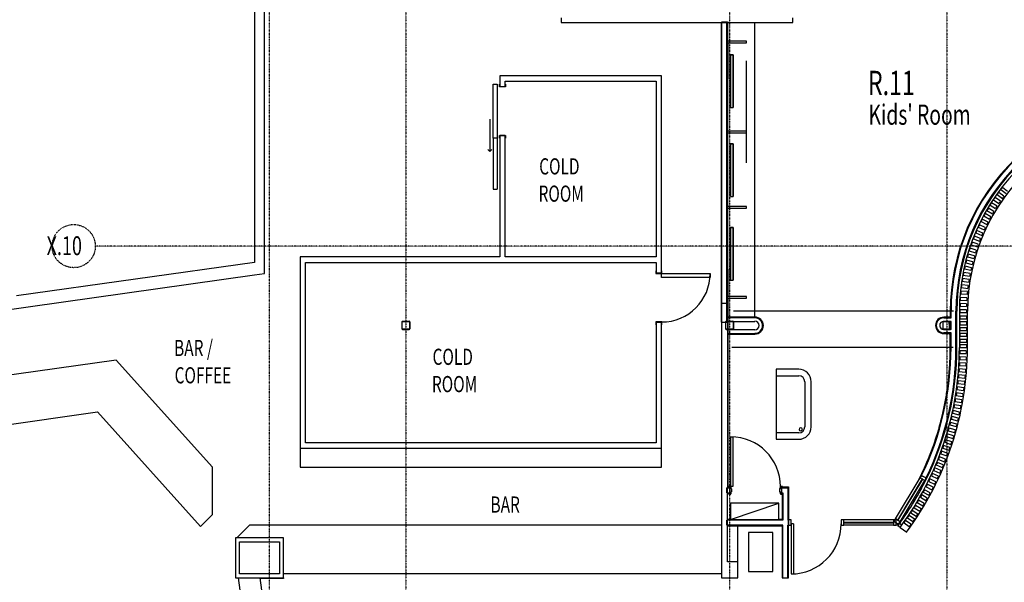
# Model space of a CAD drawing. Extents: x -87894 to 108500, y -15724 to 87700.
# Drawn here: x 56949 to 75202, y 66963 to 77392 of the extents above; entities that cross this region are included whole.
import ezdxf

# ---------------------------------------------------------------- set-up
doc = ezdxf.new("R2010")
doc.units = 0
doc.linetypes.add('X-2931-F$0$EDG-1DOT-2', pattern=[5, 2, -1.4, 0.2, -1.4])
for name, color, linetype in [('X-2931-F$0$A-AREA-IDEN', 31, 'CONTINUOUS'), ('X-2931-F$0$A-DETL-2', 11, 'CONTINUOUS'), ('X-2931-F$0$A-DOOR-1', 11, 'CONTINUOUS'), ('X-2931-F$0$A-DOOR-2', 11, 'CONTINUOUS'), ('X-2931-F$0$A-DOOR-4', 11, 'CONTINUOUS'), ('X-2931-F$0$A-DOOR-5', 11, 'CONTINUOUS'), ('X-2931-F$0$A-DOOR-FRAM-1', 11, 'CONTINUOUS'), ('X-2931-F$0$A-DOOR-FRAM-3', 11, 'CONTINUOUS'), ('X-2931-F$0$A-FLOR', 11, 'CONTINUOUS'), ('X-2931-F$0$A-FLOR-1', 11, 'CONTINUOUS'), ('X-2931-F$0$A-FLOR-OVHD', 11, 'CONTINUOUS'), ('X-2931-F$0$A-GLAZ-CURT', 11, 'CONTINUOUS'), ('X-2931-F$0$A-GLAZ-CWMG', 11, 'CONTINUOUS'), ('X-2931-F$0$A-GLAZ-CWMG-3', 11, 'CONTINUOUS'), ('X-2931-F$0$A-WALL', 8, 'CONTINUOUS'), ('X-2931-F$0$A-WALL-1', 8, 'CONTINUOUS'), ('X-2931-F$0$A-WALL-2', 8, 'CONTINUOUS'), ('X-2931-F$0$A-WALL-3', 8, 'CONTINUOUS'), ('X-2931-F$0$A-WALL-4', 8, 'CONTINUOUS'), ('X-2931-F$0$A-WALL-PATT-3', 8, 'CONTINUOUS'), ('X-2931-F$0$E-ELEC-EQPM', 11, 'CONTINUOUS'), ('X-2931-F$0$E-ELEC-FIXT-2', 11, 'CONTINUOUS'), ('X-2931-F$0$G-ANNO-TEXT-1', 31, 'CONTINUOUS'), ('X-2931-F$0$I-WALL-1', 8, 'CONTINUOUS'), ('X-2931-F$0$I-WALL-2', 8, 'CONTINUOUS'), ('X-2931-F$0$I-WALL-3', 8, 'CONTINUOUS'), ('X-2931-F$0$Q-CASE-1', 11, 'CONTINUOUS'), ('X-2931-F$0$Q-CASE-2', 11, 'CONTINUOUS'), ('X-2931-F$0$Q-CASE-3', 11, 'CONTINUOUS'), ('X-2931-F$0$Q-SPCQ', 11, 'CONTINUOUS'), ('X-2931-F$0$S-COLS-2', 8, 'CONTINUOUS'), ('X-2931-F$0$S-GRID-1', 133, 'X-2931-F$0$EDG-1DOT-2'), ('X-2931-F$0$S-GRID-IDEN', 133, 'X-2931-F$0$EDG-1DOT-2'), ('X-XREF', 7, 'CONTINUOUS')]:
    doc.layers.add(name, color=color, linetype=linetype)
doc.styles.add('X-2931-F$0$EDG', font='edg.shx', dxfattribs={"width": 0.9})

# ---------------------------------------------------------------- blocks, each defined once
blk = doc.blocks.new('X-2931-F')
at = {"layer": 'X-2931-F$0$A-DETL-2'}
blk.add_line((-29577, 24738), (-29577, 26628), dxfattribs=at)
at = {"layer": 'X-2931-F$0$A-DOOR-1'}
for p, q in [((-34276, 25198), (-34276, 26198)), ((-34276, 26198), (-34201, 26198)), ((-34201, 26198), (-34201, 25198)), ((-34336, 25548), (-34336, 24948)), ((-34201, 25198), (-34276, 25198)), ((-34336, 24948), (-34371, 24984)), ((-34336, 24948), (-34300, 24984))]:
    blk.add_line(p, q, dxfattribs=at)
blk.add_arc((-31151, 22688), 900, 270, 0, dxfattribs=at)
at = {"layer": 'X-2931-F$0$A-DOOR-2'}
for p, q in [((-31151, 22613), (-31151, 22688)), ((-31151, 22688), (-30251, 22688)), ((-30251, 22688), (-30251, 22613)), ((-30251, 22613), (-31151, 22613))]:
    blk.add_line(p, q, dxfattribs=at)
at = {"layer": 'X-2931-F$0$A-DOOR-4'}
for p, q in [((-34276, 25198), (-34276, 24248)), ((-34201, 25198), (-34201, 24248)), ((-34276, 24248), (-34201, 24248))]:
    blk.add_line(p, q, dxfattribs=at)
at = {"layer": 'X-2931-F$0$A-DOOR-5'}
for p, q in [((-29868, 19660), (-29828, 19660)), ((-29868, 18740), (-29868, 19660)), ((-29828, 19660), (-29828, 18740)), ((-29828, 18740), (-29868, 18740)), ((-28706, 18047), (-28751, 18047)), ((-28751, 18047), (-28751, 17117)), ((-28706, 18047), (-28706, 17117)), ((-28751, 17117), (-28706, 17117))]:
    blk.add_line(p, q, dxfattribs=at)
for centre, radius, start, end in [((-29868, 18740), 920, 0, 90), ((-28751, 18047), 930, 270, 0)]:
    blk.add_arc(centre, radius, start, end, dxfattribs=at)
at = {"layer": 'X-2931-F$0$A-DOOR-FRAM-1'}
for p, q in [((-34156, 26198), (-34151, 26198)), ((-34156, 26148), (-34156, 26198)), ((-34046, 26148), (-34156, 26148)), ((-34151, 26198), (-34151, 26153)), ((-34151, 26153), (-34051, 26153)), ((-34051, 26198), (-34046, 26198)), ((-34051, 26153), (-34051, 26198)), ((-34046, 26198), (-34046, 26148)), ((-34156, 25248), (-34046, 25248)), ((-34156, 25198), (-34156, 25248)), ((-34151, 25198), (-34156, 25198)), ((-34151, 25243), (-34151, 25198)), ((-34051, 25243), (-34151, 25243)), ((-34051, 25198), (-34051, 25243)), ((-34046, 25198), (-34051, 25198)), ((-34046, 25248), (-34046, 25198)), ((-31251, 22738), (-31256, 22738)), ((-31256, 22738), (-31256, 22688)), ((-31256, 22688), (-31146, 22688)), ((-31251, 22693), (-31251, 22738)), ((-31151, 22693), (-31251, 22693)), ((-31146, 22738), (-31151, 22738)), ((-31151, 22738), (-31151, 22693)), ((-31146, 22688), (-31146, 22738)), ((-31146, 21788), (-31256, 21788)), ((-31256, 21788), (-31256, 21738)), ((-31256, 21738), (-31251, 21738)), ((-31251, 21738), (-31251, 21783)), ((-31251, 21783), (-31151, 21783)), ((-31151, 21783), (-31151, 21738)), ((-31151, 21738), (-31146, 21738)), ((-31146, 21738), (-31146, 21788))]:
    blk.add_line(p, q, dxfattribs=at)
at = {"layer": 'X-2931-F$0$A-DOOR-FRAM-3'}
for p, q in [((-29868, 18740), (-29906, 18740)), ((-29906, 18740), (-29906, 18728)), ((-29906, 18728), (-29904, 18728)), ((-29904, 18728), (-29904, 18738)), ((-29904, 18738), (-29870, 18738)), ((-29870, 18738), (-29870, 18697)), ((-29870, 18697), (-29855, 18697)), ((-29855, 18641), (-29870, 18641)), ((-29870, 18641), (-29870, 18600)), ((-29868, 18699), (-29868, 18740)), ((-29853, 18699), (-29868, 18699)), ((-29868, 18598), (-29868, 18639)), ((-29868, 18639), (-29853, 18639)), ((-29855, 18697), (-29855, 18641)), ((-29853, 18639), (-29853, 18699)), ((-28948, 18699), (-28963, 18699)), ((-28963, 18699), (-28963, 18639)), ((-28963, 18639), (-28948, 18639)), ((-28961, 18641), (-28961, 18697)), ((-28961, 18697), (-28946, 18697)), ((-28946, 18641), (-28961, 18641)), ((-28910, 18740), (-28948, 18740)), ((-28948, 18740), (-28948, 18699)), ((-28948, 18639), (-28948, 18598)), ((-28946, 18697), (-28946, 18738)), ((-28946, 18738), (-28912, 18738)), ((-28946, 18600), (-28946, 18641)), ((-28912, 18738), (-28912, 18728)), ((-28912, 18728), (-28910, 18728)), ((-28910, 18728), (-28910, 18740)), ((-29904, 18610), (-29906, 18610)), ((-29906, 18610), (-29906, 18598)), ((-29906, 18598), (-29868, 18598)), ((-29904, 18600), (-29904, 18610)), ((-29870, 18600), (-29904, 18600)), ((-28948, 18598), (-28910, 18598)), ((-28912, 18600), (-28946, 18600)), ((-28910, 18610), (-28912, 18610)), ((-28912, 18610), (-28912, 18600)), ((-28910, 18598), (-28910, 18610))]:
    blk.add_line(p, q, dxfattribs=at)
at = {"layer": 'X-2931-F$0$A-FLOR'}
for p, q in [((-26244, 18898), (-26246, 18894)), ((-29887, 18728), (-29870, 18728)), ((-28946, 18728), (-28929, 18728)), ((-29741, 17343), (-29741, 18005)), ((-26772, 18019), (-26800, 18019)), ((-26757, 18043), (-26772, 18019)), ((-38160, 17034), (-38591, 17034)), ((-38160, 17043), (-38160, 17034))]:
    blk.add_line(p, q, dxfattribs=at)
for start, end in [(3.5911, 5.0713), (358.7417, 2.726), (355.9552, 357.6409), (352.9253, 354.9664), (349.6188, 352.2925), (346.9448, 348.9223), (344.2703, 345.9404), (341.5951, 343.1628), (338.9191, 340.4379), (336.2419, 337.7346), (333.0212, 335.042)]:
    blk.add_arc((-31237, 21315), 5438, start, end, dxfattribs=at)
at = {"layer": 'X-2931-F$0$A-FLOR-1'}
for p, q in [((-39000, 17043), (-37462, 6127)), ((-37060, 6177), (-38592, 17043))]:
    blk.add_line(p, q, dxfattribs=at)
at = {"layer": 'X-2931-F$0$A-FLOR-OVHD'}
for p, q in [((-25738, 21986), (-29816, 21986)), ((-25744, 21315), (-29848, 21315))]:
    blk.add_line(p, q, dxfattribs=at)
at = {"layer": 'X-2931-F$0$A-GLAZ-CURT'}
for p, q in [((-26319, 18879), (-26778, 18115)), ((-26770, 18110), (-26310, 18874)), ((-26310, 18874), (-26319, 18879)), ((-26850, 18074), (-27771, 18074)), ((-27771, 18074), (-27771, 18064)), ((-26850, 18064), (-26850, 18074)), ((-26778, 18115), (-26770, 18110)), ((-27771, 18064), (-26850, 18064))]:
    blk.add_line(p, q, dxfattribs=at)
at = {"layer": 'X-2931-F$0$A-GLAZ-CWMG'}
for p, q in [((-26817, 18138), (-26357, 18902)), ((-26731, 18086), (-26272, 18851)), ((-26850, 18119), (-27771, 18119)), ((-26850, 18019), (-27771, 18019))]:
    blk.add_line(p, q, dxfattribs=at)
at = {"layer": 'X-2931-F$0$A-GLAZ-CWMG-3'}
for p, q in [((-26332, 18945), (-26357, 18902)), ((-26357, 18902), (-26272, 18851)), ((-26246, 18894), (-26332, 18945)), ((-26272, 18851), (-26246, 18894)), ((-28751, 18119), (-28801, 18119)), ((-28801, 18119), (-28801, 18019)), ((-28751, 18019), (-28751, 18119)), ((-28801, 18019), (-28751, 18019))]:
    blk.add_line(p, q, dxfattribs=at)
at = {"layer": 'X-2931-F$0$A-GLAZ-CWMG-3', "extrusion": (0, 0, -1)}
for p, q in [((-27771, 18119), (-27821, 18119)), ((-27821, 18119), (-27821, 18019)), ((-27771, 18019), (-27771, 18119)), ((-26800, 18119), (-26850, 18119)), ((-26850, 18119), (-26850, 18019)), ((-26817, 18138), (-26843, 18095)), ((-26843, 18095), (-26757, 18043)), ((-26731, 18086), (-26817, 18138)), ((-26800, 18019), (-26800, 18119)), ((-26757, 18043), (-26731, 18086)), ((-27821, 18019), (-27771, 18019)), ((-26850, 18019), (-26800, 18019))]:
    blk.add_line(p, q, dxfattribs=at)
at = {"layer": 'X-2931-F$0$A-WALL'}
for p, q in [((-30032, 21785), (-30032, 27355)), ((-29940, 21800), (-29940, 27355)), ((-29927, 27342), (-29940, 27342)), ((-25786, 21864), (-25786, 21986)), ((-25694, 21315), (-25694, 21986)), ((-29940, 21785), (-29940, 21795)), ((-29926, 21877), (-29926, 21800)), ((-29422, 21864), (-29926, 21864)), ((-25921, 21864), (-25786, 21864)), ((-25786, 21800), (-25798, 21800)), ((-25786, 21788), (-25786, 21800)), ((-29926, 21641), (-29926, 21564)), ((-29926, 21577), (-29422, 21577)), ((-25786, 21586), (-25921, 21586)), ((-25786, 21650), (-25798, 21650)), ((-25786, 21650), (-25786, 21663)), ((-25786, 21315), (-25786, 21586)), ((-29940, 18715), (-29887, 18715)), ((-29940, 18623), (-29887, 18623)), ((-29926, 18715), (-29926, 18728)), ((-29925, 18715), (-29925, 18728)), ((-28929, 18715), (-28814, 18715)), ((-28929, 18623), (-28906, 18623)), ((-28906, 18623), (-28906, 18115)), ((-28814, 18715), (-28814, 18115)), ((-28906, 18115), (-29940, 18115)), ((-28801, 18115), (-28814, 18115)), ((-28906, 18023), (-29940, 18023)), ((-28906, 17043), (-28906, 18023)), ((-28801, 18023), (-28814, 18023)), ((-28814, 17043), (-28814, 18023))]:
    blk.add_line(p, q, dxfattribs=at)
for centre, radius, start, end in [((-21879, 21986), 3907, 87.4128, 180), ((-21879, 21986), 3815, 87.3393, 180), ((-29422, 21721), 143, 270, 90), ((-25921, 21725), 139, 90, 270), ((-31237, 21315), 5451, 334.1715, 0), ((-31237, 21315), 5543, 334.1715, 0)]:
    blk.add_arc(centre, radius, start, end, dxfattribs=at)
at = {"layer": 'X-2931-F$0$A-WALL-1'}
for p, q in [((-38701, 27641), (-38701, 22893)), ((-38511, 22688), (-38511, 27568)), ((-38701, 22661), (-38511, 22688)), ((-30041, 17343), (-30041, 17043)), ((-29741, 17343), (-29927, 17343)), ((-29741, 17043), (-29741, 17343)), ((-30041, 17043), (-29741, 17043))]:
    blk.add_line(p, q, dxfattribs=at)
at = {"layer": 'X-2931-F$0$A-WALL-2'}
for p, q in [((-30045, 27342), (-30032, 27342)), ((-29927, 27342), (-29926, 27342)), ((-29927, 18715), (-29927, 18728)), ((-29927, 18610), (-29927, 18623)), ((-29927, 18115), (-29927, 18128)), ((-29927, 18010), (-29927, 18023))]:
    blk.add_line(p, q, dxfattribs=at)
at = {"layer": 'X-2931-F$0$A-WALL-3'}
for p, q in [((-25678, 21315), (-25678, 21986)), ((-26236, 18894), (-26233, 18893))]:
    blk.add_line(p, q, dxfattribs=at)
for centre, radius, start, end in [((-21879, 21986), 3802, 87.1238, 180), ((-21879, 21986), 3802, 87.1238, 180), ((-21879, 21986), 3799, 87.1238, 180), ((-21879, 21986), 3799, 87.1238, 180), ((-31237, 21315), 5556, 334.1715, 0), ((-31237, 21315), 5559, 334.1715, 0)]:
    blk.add_arc(centre, radius, start, end, dxfattribs=at)
at = {"layer": 'X-2931-F$0$A-WALL-4'}
for p, q in [((-29422, 21877), (-29422, 21879)), ((-29924, 21564), (-29924, 18730)), ((-29422, 21563), (-29422, 21564)), ((-29926, 19338), (-29926, 21178)), ((-29927, 18730), (-29905, 18730)), ((-29926, 18728), (-29927, 18728)), ((-29904, 18730), (-29887, 18730)), ((-29887, 18730), (-29887, 18728)), ((-28929, 18728), (-28929, 18730)), ((-28929, 18730), (-28912, 18730)), ((-28910, 18730), (-28801, 18730)), ((-28801, 18730), (-28801, 18728)), ((-28801, 18728), (-28799, 18728)), ((-28799, 18728), (-28799, 18128)), ((-28799, 18128), (-28801, 18128)), ((-29741, 18005), (-29741, 18010)), ((-28919, 18009), (-29741, 18009)), ((-28919, 18005), (-29741, 18005))]:
    blk.add_line(p, q, dxfattribs=at)
blk.add_arc((-29422, 21721), 158, 270, 90, dxfattribs=at)
at = {"layer": 'X-2931-F$0$A-WALL-PATT-3'}
blk.add_line((-29265, 21691), (-29267, 21693), dxfattribs=at)
at = {"layer": 'X-2931-F$0$E-ELEC-EQPM'}
for p, q in [((-29825, 26742), (-29875, 26742)), ((-29875, 26742), (-29875, 25763)), ((-29875, 26742), (-29825, 26742)), ((-29875, 25763), (-29875, 26742)), ((-29825, 25763), (-29825, 26742)), ((-29825, 26742), (-29825, 25763)), ((-29875, 25763), (-29825, 25763)), ((-29875, 25763), (-29825, 25763)), ((-29825, 25091), (-29875, 25091)), ((-29875, 25091), (-29875, 24112)), ((-29875, 25091), (-29825, 25091)), ((-29875, 24112), (-29875, 25091)), ((-29825, 24112), (-29825, 25091)), ((-29825, 25091), (-29825, 24112)), ((-29875, 24112), (-29825, 24112)), ((-29875, 24112), (-29825, 24112)), ((-29825, 23542), (-29875, 23542)), ((-29875, 23542), (-29875, 22563)), ((-29875, 23542), (-29825, 23542)), ((-29875, 22563), (-29875, 23542)), ((-29825, 22563), (-29825, 23542)), ((-29825, 23542), (-29825, 22563)), ((-29875, 22563), (-29825, 22563)), ((-29875, 22563), (-29825, 22563))]:
    blk.add_line(p, q, dxfattribs=at)
at = {"layer": 'X-2931-F$0$E-ELEC-FIXT-2'}
for p, q in [((-29877, 18128), (-28977, 18428)), ((-28977, 18428), (-29877, 18428)), ((-29877, 18428), (-29877, 18128)), ((-28977, 18128), (-28977, 18428)), ((-29877, 18128), (-28977, 18128))]:
    blk.add_line(p, q, dxfattribs=at)
at = {"layer": 'X-2931-F$0$I-WALL-1'}
for p, q in [((-33011, 27428), (-33011, 27342)), ((-28719, 27342), (-28719, 27428)), ((-33011, 27342), (-30045, 27342)), ((-30032, 27342), (-29940, 27342)), ((-29926, 27342), (-28719, 27342)), ((-31151, 26353), (-34151, 26353)), ((-34151, 26353), (-34151, 26153)), ((-31151, 22693), (-31151, 26353)), ((-34151, 26153), (-34051, 26153)), ((-34051, 26253), (-31251, 26253)), ((-34051, 26153), (-34051, 26253)), ((-31251, 26253), (-31251, 22993)), ((-34051, 25243), (-34151, 25243)), ((-34151, 25243), (-34151, 22993)), ((-34051, 22993), (-34051, 25243)), ((-38701, 22893), (-43111, 22273)), ((-34151, 22993), (-37851, 22993)), ((-37851, 22993), (-37851, 19448)), ((-37751, 22893), (-31251, 22893)), ((-37751, 19548), (-37751, 22893)), ((-31251, 22993), (-34051, 22993)), ((-31251, 22893), (-31251, 22693)), ((-46355, 21585), (-38701, 22661)), ((-31251, 22693), (-31151, 22693)), ((-30041, 22130), (-30041, 17343)), ((-29927, 22130), (-30041, 22130)), ((-31151, 21783), (-31251, 21783)), ((-31251, 21783), (-31251, 19548)), ((-31151, 19448), (-31151, 21783)), ((-31251, 19548), (-37751, 19548)), ((-37851, 19448), (-31151, 19448)), ((-29927, 18623), (-29927, 18715)), ((-29927, 18128), (-29927, 18610)), ((-29927, 18023), (-29927, 18115)), ((-29927, 17343), (-29927, 18010)), ((-39052, 17789), (-39052, 17043)), ((-38159, 17789), (-39052, 17789)), ((-38975, 17120), (-38975, 17712)), ((-38975, 17712), (-38236, 17712)), ((-38236, 17712), (-38236, 17120)), ((-38159, 17043), (-38159, 17789)), ((-39052, 17043), (-38159, 17043)), ((-38236, 17120), (-38975, 17120))]:
    blk.add_line(p, q, dxfattribs=at)
at = {"layer": 'X-2931-F$0$I-WALL-2'}
for p, q in [((-30045, 27342), (-30045, 21785)), ((-29927, 26992), (-29927, 27342)), ((-29926, 26992), (-29926, 27342)), ((-29927, 25324), (-29927, 26960)), ((-29926, 26960), (-29926, 26294)), ((-29925, 26294), (-29925, 26960)), ((-29924, 26294), (-29927, 26294)), ((-29924, 25324), (-29924, 26294)), ((-29927, 23927), (-29927, 25292)), ((-29924, 23927), (-29924, 25292)), ((-29927, 22259), (-29927, 23895)), ((-29924, 22768), (-29924, 23895)), ((-29927, 22768), (-29924, 22768)), ((-29926, 22259), (-29926, 22768)), ((-29927, 21800), (-29927, 22227)), ((-29926, 21877), (-29926, 22227)), ((-25799, 21986), (-25799, 21877)), ((-25681, 21315), (-25681, 21986)), ((-30045, 21785), (-29966, 21785)), ((-29961, 21785), (-29927, 21785)), ((-29927, 21795), (-29927, 21655)), ((-29422, 21877), (-29926, 21877)), ((-29926, 21655), (-29926, 21795)), ((-29828, 21800), (-29422, 21800)), ((-25799, 21877), (-25921, 21877)), ((-25799, 21795), (-25799, 21655)), ((-29927, 21650), (-29927, 18728)), ((-29926, 21641), (-29926, 21650)), ((-29422, 21641), (-29926, 21641)), ((-29926, 21178), (-29926, 21564)), ((-29926, 21564), (-29422, 21564)), ((-25921, 21573), (-25799, 21573)), ((-25799, 21573), (-25799, 21315)), ((-29924, 21178), (-29927, 21178)), ((-29924, 19338), (-29924, 21178)), ((-29927, 19338), (-29924, 19338)), ((-29926, 18728), (-29926, 19338)), ((-26342, 18945), (-26236, 18894)), ((-29887, 18728), (-29926, 18728)), ((-29887, 18610), (-29887, 18728)), ((-28801, 18728), (-28929, 18728)), ((-28929, 18728), (-28929, 18610)), ((-28801, 17043), (-28801, 18728)), ((-29927, 18610), (-29887, 18610)), ((-28929, 18610), (-28919, 18610)), ((-28919, 18610), (-28919, 18128)), ((-29877, 18128), (-29927, 18128)), ((-28919, 18128), (-28977, 18128)), ((-29927, 18010), (-28919, 18010)), ((-28919, 18010), (-28919, 17043)), ((-28919, 17043), (-28801, 17043))]:
    blk.add_line(p, q, dxfattribs=at)
for centre, radius, start, end in [((-21879, 21986), 3920, 87.4214, 180), ((-21879, 21986), 3802, 87.1238, 180), ((-29422, 21721), 156, 270, 90), ((-29422, 21721), 79.5, 270, 90), ((-25921, 21725), 152, 90, 270), ((-25921, 21725), 75, 93.2258, 266.7742), ((-31237, 21315), 5438, 334.1715, 0), ((-31237, 21315), 5556, 334.1715, 0)]:
    blk.add_arc(centre, radius, start, end, dxfattribs=at)
at = {"layer": 'X-2931-F$0$I-WALL-3'}
for p, q in [((-30032, 27355), (-29940, 27355)), ((-29927, 27355), (-29927, 27342)), ((-29927, 27355), (-29924, 27355)), ((-29926, 27355), (-29926, 27342)), ((-29925, 27355), (-29925, 27342)), ((-29924, 27355), (-29924, 27342)), ((-29924, 26342), (-29924, 26294)), ((-29924, 22768), (-29924, 22259)), ((-29924, 22421), (-29927, 22421)), ((-29924, 22227), (-29924, 21877)), ((-29924, 21795), (-29924, 21655)), ((-29924, 21650), (-29924, 21641)), ((-29924, 21564), (-29924, 21178)), ((-29940, 18623), (-29940, 18715)), ((-29940, 18023), (-29940, 18115))]:
    blk.add_line(p, q, dxfattribs=at)
at = {"layer": 'X-2931-F$0$Q-CASE-1'}
for p, q in [((-41261, 21079), (-46297, 20371)), ((-39474, 19094), (-41261, 21079)), ((-45802, 19531), (-41610, 20121)), ((-41610, 20121), (-39697, 17997)), ((-37851, 19448), (-37851, 19098)), ((-31151, 19098), (-31151, 19448)), ((-39474, 18220), (-39474, 19094)), ((-37851, 19098), (-31151, 19098)), ((-39697, 17997), (-39474, 18220)), ((-38790, 18023), (-39023, 17789)), ((-30041, 18023), (-38790, 18023)), ((-38159, 17123), (-30041, 17123))]:
    blk.add_line(p, q, dxfattribs=at)
at = {"layer": 'X-2931-F$0$Q-CASE-2'}
for p, q in [((-29427, 27342), (-29427, 21877)), ((-24736, 24210), (-24831, 24283)), ((-24869, 24028), (-24968, 24095)), ((-24932, 24150), (-24834, 24080)), ((-24805, 24121), (-24902, 24191)), ((-24861, 24244), (-24766, 24171)), ((-25060, 23956), (-24959, 23892)), ((-24932, 23934), (-25034, 23998)), ((-24996, 24054), (-24897, 23987)), ((-25177, 23754), (-25072, 23696)), ((-25048, 23740), (-25153, 23798)), ((-25119, 23855), (-25015, 23795)), ((-24990, 23838), (-25094, 23899)), ((-25151, 23540), (-25259, 23590)), ((-25229, 23650), (-25122, 23596)), ((-25099, 23641), (-25206, 23695)), ((-25241, 23333), (-25353, 23377)), ((-25326, 23438), (-25216, 23391)), ((-25196, 23437), (-25306, 23484)), ((-25280, 23545), (-25172, 23494)), ((-25410, 23221), (-25297, 23181)), ((-25280, 23228), (-25393, 23268)), ((-25371, 23330), (-25259, 23286)), ((-25351, 23013), (-25466, 23047)), ((-25448, 23110), (-25334, 23073)), ((-25318, 23121), (-25433, 23158)), ((-25408, 22795), (-25525, 22821)), ((-25511, 22886), (-25395, 22856)), ((-25382, 22904), (-25499, 22934)), ((-25480, 22999), (-25364, 22965)), ((-25560, 22658), (-25442, 22635)), ((-25433, 22685), (-25551, 22707)), ((-25536, 22773), (-25419, 22747)), ((-25469, 22462), (-25588, 22477)), ((-25578, 22543), (-25459, 22525)), ((-25451, 22574), (-25570, 22593)), ((-25605, 22312), (-25486, 22301)), ((-25481, 22351), (-25600, 22362)), ((-25594, 22427), (-25475, 22412)), ((-25497, 22126), (-25617, 22129)), ((-25615, 22195), (-25495, 22188)), ((-25492, 22237), (-25612, 22245)), ((-25631, 21986), (-25631, 21315)), ((-25501, 22012), (-25620, 22012)), ((-25620, 21962), (-25501, 21962)), ((-25618, 22079), (-25498, 22076)), ((-25481, 21315), (-25481, 21986)), ((-25500, 21899), (-25620, 21899)), ((-25620, 21849), (-25500, 21849)), ((-25500, 21788), (-25620, 21788)), ((-25620, 21738), (-25500, 21738)), ((-25500, 21679), (-25620, 21679)), ((-25620, 21629), (-25500, 21629)), ((-25500, 21577), (-25620, 21577)), ((-25620, 21527), (-25500, 21527)), ((-25500, 21464), (-25620, 21464)), ((-25620, 21414), (-25500, 21414)), ((-25500, 21366), (-25620, 21366)), ((-25623, 21204), (-25503, 21202)), ((-25502, 21252), (-25622, 21254)), ((-25620, 21316), (-25500, 21316)), ((-25509, 21024), (-25629, 21031)), ((-25625, 21092), (-25505, 21088)), ((-25503, 21138), (-25623, 21142)), ((-28609, 20911), (-29027, 20911)), ((-29027, 20911), (-29027, 20793)), ((-25638, 20869), (-25518, 20860)), ((-25514, 20910), (-25634, 20919)), ((-25632, 20981), (-25512, 20974)), ((-29027, 20793), (-29027, 19732)), ((-29027, 20793), (-28609, 20793)), ((-28497, 20681), (-28497, 19844)), ((-28379, 19844), (-28379, 20681)), ((-25660, 20647), (-25541, 20633)), ((-25535, 20682), (-25654, 20697)), ((-25649, 20758), (-25530, 20746)), ((-25525, 20796), (-25645, 20808)), ((-25565, 20456), (-25683, 20475)), ((-25676, 20536), (-25557, 20520)), ((-25550, 20569), (-25669, 20586)), ((-25711, 20315), (-25593, 20294)), ((-25584, 20343), (-25703, 20365)), ((-25691, 20426), (-25573, 20407)), ((-25755, 20096), (-25638, 20070)), ((-25628, 20119), (-25745, 20145)), ((-25731, 20206), (-25613, 20182)), ((-25603, 20231), (-25721, 20255)), ((-25680, 19897), (-25796, 19927)), ((-25779, 19987), (-25663, 19959)), ((-25651, 20008), (-25767, 20036)), ((-28609, 19732), (-29027, 19732)), ((-29027, 19732), (-29027, 19614)), ((-25836, 19771), (-25721, 19738)), ((-25707, 19787), (-25823, 19820)), ((-25808, 19879), (-25692, 19848)), ((-29027, 19614), (-28609, 19614)), ((-25902, 19558), (-25788, 19520)), ((-25772, 19568), (-25886, 19605)), ((-25870, 19664), (-25755, 19629)), ((-25740, 19677), (-25855, 19712)), ((-25846, 19352), (-25959, 19394)), ((-25940, 19452), (-25826, 19412)), ((-25810, 19459), (-25923, 19499)), ((-25929, 19139), (-26039, 19185)), ((-26018, 19242), (-25906, 19198)), ((-25888, 19245), (-26000, 19289)), ((-25976, 19347), (-25864, 19305)), ((-26105, 19036), (-25995, 18988)), ((-25975, 19033), (-26085, 19082)), ((-26059, 19139), (-25948, 19093)), ((-26199, 18834), (-26092, 18781)), ((-26070, 18826), (-26178, 18879)), ((-26149, 18935), (-26041, 18884)), ((-26019, 18929), (-26128, 18980)), ((-26302, 18635), (-26197, 18578)), ((-26173, 18622), (-26279, 18679)), ((-26248, 18734), (-26141, 18679)), ((-26118, 18724), (-26225, 18779)), ((-26413, 18441), (-26310, 18380)), ((-26284, 18423), (-26387, 18484)), ((-26354, 18538), (-26250, 18479)), ((-26226, 18522), (-26330, 18582)), ((-26403, 18228), (-26504, 18293)), ((-26469, 18346), (-26367, 18283)), ((-26341, 18325), (-26442, 18388)), ((-26530, 18038), (-26628, 18107)), ((-26591, 18159), (-26491, 18091)), ((-26463, 18133), (-26563, 18200)), ((-26531, 18251), (-26430, 18186)), ((-26768, 18012), (-26770, 18010)), ((-26770, 18010), (-26766, 18010)), ((-26730, 17981), (-26608, 17893)), ((-26657, 18066), (-26559, 17997))]:
    blk.add_line(p, q, dxfattribs=at)
for centre, radius, start, end in [((-21879, 21986), 3752, 86.3205, 180), ((-21879, 21986), 3602, 84.9291, 180), ((-21826, 21955), 3802, 142.2378, 142.9913), ((-21824, 21959), 3802, 145.8073, 146.5608), ((-21827, 21955), 3802, 143.9889, 144.7424), ((-21855, 21969), 3652, 143.8996, 144.6841), ((-21825, 21959), 3802, 147.5589, 148.3125), ((-21854, 21971), 3652, 147.4696, 148.2541), ((-21852, 21971), 3652, 145.718, 146.5025), ((-21824, 21962), 3802, 151.1289, 151.8825), ((-21822, 21962), 3802, 149.3767, 150.1303), ((-21853, 21972), 3652, 151.0396, 151.8241), ((-21851, 21973), 3652, 149.2874, 150.072), ((-21822, 21966), 3802, 154.6989, 155.4525), ((-21821, 21966), 3802, 152.9462, 153.6998), ((-21850, 21975), 3652, 152.8569, 153.6415), ((-21821, 21969), 3802, 158.269, 159.0225), ((-21820, 21969), 3802, 156.5157, 157.2693), ((-21849, 21977), 3652, 156.4264, 157.2109), ((-21852, 21974), 3652, 154.6096, 155.3942), ((-21819, 21973), 3802, 160.0852, 160.8388), ((-21849, 21978), 3652, 159.9959, 160.7804), ((-21851, 21976), 3652, 158.1797, 158.9642), ((-21818, 21977), 3802, 163.6547, 164.4083), ((-21820, 21973), 3802, 161.839, 162.5926), ((-21848, 21980), 3652, 163.5654, 164.3499), ((-21850, 21977), 3652, 161.7497, 162.5342), ((-21817, 21981), 3802, 167.2242, 167.9777), ((-21820, 21976), 3802, 165.409, 166.1626), ((-21850, 21979), 3652, 165.3197, 166.1043), ((-21819, 21980), 3802, 168.9791, 169.7326), ((-21849, 21981), 3652, 168.8898, 169.6743), ((-21848, 21982), 3652, 167.1349, 167.9194), ((-21819, 21984), 3802, 172.5491, 173.3027), ((-21817, 21984), 3802, 170.7937, 171.5472), ((-21849, 21983), 3652, 172.4598, 173.2443), ((-21848, 21984), 3652, 170.7044, 171.4889), ((-21817, 21988), 3802, 174.3631, 175.1167), ((-21848, 21986), 3652, 174.2738, 175.0584), ((-21817, 21992), 3802, 177.9326, 178.6862), ((-21819, 21988), 3802, 176.1191, 176.8727), ((-21848, 21988), 3652, 177.8433, 178.6279), ((-21849, 21985), 3652, 176.0298, 176.8143), ((-21819, 21991), 3802, 179.6891, 180.4427), ((-21849, 21986), 3652, 179.5998, 180.3844), ((-21819, 21882), 3802, 179.7381, 180.4917), ((-21819, 21771), 3802, 179.7381, 180.4917), ((-21849, 21877), 3652, 179.6488, 180.4334), ((-21849, 21766), 3652, 179.6488, 180.4334), ((-21819, 21662), 3802, 179.7381, 180.4917), ((-21819, 21560), 3802, 179.7381, 180.4917), ((-21849, 21657), 3652, 179.6488, 180.4334), ((-21849, 21555), 3652, 179.6488, 180.4334), ((-21819, 21447), 3802, 179.7381, 180.4917), ((-21819, 21348), 3802, 179.7381, 180.4917), ((-21849, 21442), 3652, 179.6488, 180.4334), ((-21849, 21343), 3652, 179.6488, 180.4334), ((-31237, 21315), 5606, 323.5119, 0), ((-31237, 21315), 5756, 323.5234, 0), ((-21821, 21171), 3802, 178.7377, 179.4913), ((-21851, 21166), 3652, 178.6484, 179.4329), ((-21834, 20796), 3802, 176.4563, 177.2099), ((-21825, 20974), 3802, 177.4582, 178.2118), ((-21865, 20793), 3652, 176.367, 177.1515), ((-21855, 20970), 3652, 177.3689, 178.1535), ((-28609, 20681), 230, 0, 90), ((-21846, 20600), 3802, 175.1783, 175.9319), ((-21876, 20597), 3652, 175.089, 175.8736), ((-28609, 20681), 112, 0, 90), ((-21882, 20227), 3802, 172.8984, 173.652), ((-21863, 20422), 3802, 174.1749, 174.9285), ((-21912, 20225), 3652, 172.8091, 173.5937), ((-21893, 20420), 3652, 174.0856, 174.8701), ((-21932, 19855), 3802, 170.6185, 171.3721), ((-21905, 20050), 3802, 171.8935, 172.6471), ((-21963, 19855), 3652, 170.5292, 171.3138), ((-21936, 20049), 3652, 171.8042, 172.5888), ((-21963, 19679), 3802, 169.6121, 170.3657), ((-21994, 19679), 3652, 169.5228, 170.3074), ((-22036, 19311), 3802, 167.3308, 168.0843), ((-21998, 19486), 3802, 168.3386, 169.0922), ((-22066, 19313), 3652, 167.2415, 168.026), ((-22028, 19487), 3652, 168.2493, 169.0339), ((-22123, 18947), 3802, 165.0494, 165.8029), ((-22078, 19120), 3802, 166.0587, 166.8123), ((-22153, 18949), 3652, 164.9601, 165.7446), ((-22108, 19122), 3652, 165.9695, 166.754), ((-28609, 19844), 230, 270, 0), ((-28609, 19844), 112, 270, 0), ((-28572, 19798), 30, 90, 270), ((-28572, 19798), 30, 270, 90), ((-22172, 18758), 3802, 163.7788, 164.5324), ((-22203, 18761), 3652, 163.6896, 164.4741), ((-22281, 18399), 3802, 161.4989, 162.2525), ((-22224, 18586), 3802, 162.768, 163.5216), ((-22311, 18404), 3652, 161.4097, 162.1942), ((-22254, 18590), 3652, 162.6787, 163.4632), ((-22404, 18045), 3802, 159.219, 159.9726), ((-22340, 18229), 3802, 160.4866, 161.2402), ((-22434, 18051), 3652, 159.1298, 159.9143), ((-22370, 18234), 3652, 160.3973, 161.1818), ((-22541, 17696), 3802, 156.9392, 157.6927), ((-22470, 17877), 3802, 158.2052, 158.9588), ((-22500, 17884), 3652, 158.1159, 158.9005), ((-22614, 17531), 3802, 155.9238, 156.6774), ((-22643, 17539), 3652, 155.8345, 156.6191), ((-22571, 17703), 3652, 156.8499, 157.6344), ((-31237, 21315), 5556, 324.0492, 334.1715), ((-31237, 21315), 5556, 334.0167, 334.1715), ((-22771, 17191), 3802, 153.6424, 154.396), ((-22692, 17353), 3802, 154.6593, 155.4128), ((-22800, 17199), 3652, 153.5532, 154.3377), ((-22722, 17361), 3652, 154.57, 155.3545), ((-31237, 21315), 5556, 331.4184, 332.7797), ((-22942, 16857), 3802, 151.3611, 152.1146), ((-22857, 17016), 3802, 152.3794, 153.1329), ((-22971, 16867), 3652, 151.2718, 152.0563), ((-22886, 17026), 3652, 152.2901, 153.0746), ((-31237, 21315), 5556, 328.82, 330.176), ((-23126, 16530), 3802, 149.0797, 149.8332), ((-23034, 16686), 3802, 150.0995, 150.853), ((-23063, 16697), 3652, 150.0102, 150.7947), ((-31237, 21315), 5556, 326.2217, 327.5731), ((-23323, 16211), 3802, 146.7983, 147.5519), ((-23225, 16364), 3802, 147.8196, 148.5731), ((-23253, 16375), 3652, 147.7303, 148.5148), ((-23154, 16541), 3652, 148.9904, 149.7749), ((-31237, 21315), 5556, 323.9394, 324.971), ((-23532, 15900), 3802, 144.5169, 145.2705), ((-23428, 16049), 3802, 145.5397, 146.2932), ((-23456, 16062), 3652, 145.4504, 146.2349), ((-23351, 16223), 3652, 146.709, 147.4935), ((-23560, 15913), 3652, 144.4276, 145.2121)]:
    blk.add_arc(centre, radius, start, end, dxfattribs=at)
at = {"layer": 'X-2931-F$0$Q-CASE-3'}
for p, q in [((-29577, 26992), (-29927, 26992)), ((-29927, 26992), (-29927, 26960)), ((-29927, 26960), (-29577, 26960)), ((-29577, 26960), (-29577, 26992)), ((-29577, 25324), (-29927, 25324)), ((-29927, 25324), (-29927, 25292)), ((-29927, 25292), (-29577, 25292)), ((-29577, 25292), (-29577, 25324)), ((-29577, 23927), (-29927, 23927)), ((-29927, 23927), (-29927, 23895)), ((-29577, 23895), (-29577, 23927)), ((-29927, 23895), (-29577, 23895)), ((-29577, 22259), (-29927, 22259)), ((-29927, 22259), (-29927, 22227)), ((-29927, 22227), (-29577, 22227)), ((-29577, 22227), (-29577, 22259)), ((-26769, 18013), (-26728, 17983)), ((-26700, 18023), (-26739, 18053))]:
    blk.add_line(p, q, dxfattribs=at)
blk.add_arc((-23700, 15769), 3802, 143.0829, 143.8365, dxfattribs=at)
at = {"layer": 'X-2931-F$0$Q-SPCQ'}
for p, q in [((-29089, 17883), (-29539, 17883)), ((-29539, 17883), (-29539, 17161)), ((-29089, 17161), (-29089, 17883)), ((-29539, 17161), (-29089, 17161))]:
    blk.add_line(p, q, dxfattribs=at)
at = {"layer": 'X-2931-F$0$S-COLS-2'}
for p, q in [((-35966, 21788), (-35966, 21663)), ((-35961, 21663), (-35961, 21788)), ((-35828, 21800), (-35953, 21800)), ((-35953, 21795), (-35828, 21795)), ((-35821, 21788), (-35821, 21663)), ((-35816, 21663), (-35816, 21788)), ((-29966, 21788), (-29966, 21663)), ((-29961, 21663), (-29961, 21788)), ((-29828, 21800), (-29953, 21800)), ((-29953, 21795), (-29828, 21795)), ((-29821, 21788), (-29821, 21663)), ((-29816, 21663), (-29816, 21788)), ((-25936, 21788), (-25936, 21663)), ((-25931, 21663), (-25931, 21788)), ((-25798, 21800), (-25923, 21800)), ((-25923, 21795), (-25798, 21795)), ((-25791, 21788), (-25791, 21663)), ((-25786, 21663), (-25786, 21788)), ((-35828, 21655), (-35953, 21655)), ((-35953, 21650), (-35828, 21650)), ((-29828, 21655), (-29953, 21655)), ((-29953, 21650), (-29828, 21650)), ((-25798, 21655), (-25923, 21655)), ((-25923, 21650), (-25798, 21650))]:
    blk.add_line(p, q, dxfattribs=at)
for centre, radius, start, end in [((-35953, 21788), 12.5, 90, 180), ((-35953, 21788), 7.5, 90, 180), ((-35828, 21788), 12.5, 0, 90), ((-35828, 21788), 7.5, 0, 90), ((-29953, 21788), 12.5, 90, 180), ((-29953, 21788), 7.5, 90, 180), ((-29828, 21788), 12.5, 0, 90), ((-29828, 21788), 7.5, 0, 90), ((-25923, 21788), 12.5, 90, 180), ((-25923, 21788), 7.5, 90, 180), ((-25798, 21788), 12.5, 0, 90), ((-25798, 21788), 7.5, 0, 90), ((-35953, 21663), 12.5, 180, 270), ((-35953, 21663), 7.5, 180, 270), ((-35828, 21663), 12.5, 270, 0), ((-35828, 21663), 7.5, 270, 0), ((-29953, 21663), 12.5, 180, 270), ((-29953, 21663), 7.5, 180, 270), ((-29828, 21663), 12.5, 270, 0), ((-29828, 21663), 7.5, 270, 0), ((-25923, 21663), 12.5, 180, 270), ((-25923, 21663), 7.5, 180, 270), ((-25798, 21663), 12.5, 270, 0), ((-25798, 21663), 7.5, 270, 0)]:
    blk.add_arc(centre, radius, start, end, dxfattribs=at)
at = {"layer": 'X-2931-F$0$S-GRID-1'}
for p, q in [((-38428, 36900), (-38428, -561)), ((-35891, 36900), (-35891, -561)), ((-29891, 36900), (-29891, -561)), ((-25861, 36900), (-25861, -561)), ((-12240, 23195), (-41649, 23195))]:
    blk.add_line(p, q, dxfattribs=at)
at = {"layer": 'X-2931-F$0$S-GRID-IDEN'}
blk.add_circle((-42049, 23195), 400, dxfattribs=at)
at = {"layer": 'X-2931-F$0$A-AREA-IDEN', "style": 'X-2931-F$0$EDG', "width": 0.7}
for s, height, p in [('R.11', 450, (-27326, 25994)), ("Kids' Room", 375, (-27315, 25444))]:
    blk.add_text(s, height=height, dxfattribs=at).set_placement(p)
at = {"layer": 'X-2931-F$0$G-ANNO-TEXT-1', "style": 'X-2931-F$0$EDG', "width": 0.7}
for s, p in [('COLD', (-33420, 24523)), ('ROOM', (-33432, 24017)), ('BAR /', (-40189, 21156)), ('COLD', (-35397, 20993)), ('COFFEE', (-40179, 20650)), ('ROOM', (-35409, 20487)), ('BAR', (-34323, 18254))]:
    blk.add_text(s, height=300, dxfattribs=at).set_placement(p)
at = {"layer": 'X-2931-F$0$S-GRID-IDEN', "style": 'X-2931-F$0$EDG', "width": 0.7}
blk.add_text('X.10', height=350, dxfattribs=at).set_placement((-42552, 23027))

msp = doc.modelspace()

# ---------------------------------------------------------------- block references
at = {"layer": 'X-XREF'}
msp.add_blockref('X-2931-F', (100000, 50000), dxfattribs=at)

doc.saveas('drawing.dxf')
